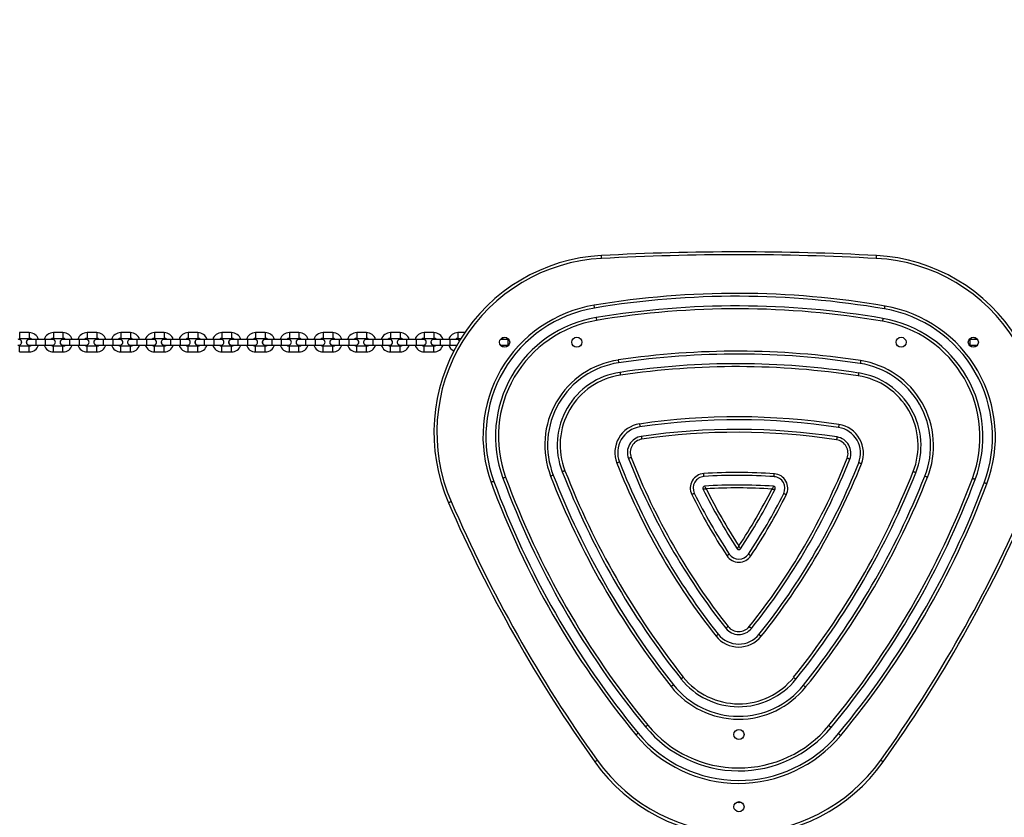
# Model space of a CAD drawing. Units: millimetres. Extents: x 729 to 1584, y 1894 to 2850.
# Drawn here: x 1050 to 1153, y 2402 to 2484 of the extents above; entities that cross this region are included whole.
import ezdxf

# ---------------------------------------------------------------- set-up
doc = ezdxf.new("R2010")
doc.units = ezdxf.units.MM
doc.header["$LTSCALE"] = 100
doc.header["$PDSIZE"] = -1
doc.layers.add('strefa', color=6, linetype='Continuous')
doc.dimstyles.new('ISO-25', dxfattribs={"dimtxt": 2.5, "dimasz": 2.5, "dimexe": 1.25, "dimexo": 0.625, "dimtad": 1, "dimtxsty": 'Standard', "dimcen": 2.5, "dimadec": 0, "dimazin": 0, "dimtfac": 1, "dimtmove": 0, "dimatfit": 3, "dimfxl": 1, "dimarcsym": 0})

# ---------------------------------------------------------------- blocks, each defined once
blk = doc.blocks.new('*D4')
at = {"layer": 'Defpoints', "color": 0}
for p in [(728.84, 2667.09), (1521.36, 2259.4), (728.84, 2255.72)]:
    blk.add_point(p, dxfattribs=at)
at = {"layer": 'strefa', "color": 0, "lineweight": -2}
for p, q in [((728.84, 2265.72), (728.84, 2677.09)), ((1521.36, 2269.4), (1521.36, 2677.09)), ((1501.36, 2667.09), (748.84, 2667.09))]:
    blk.add_line(p, q, dxfattribs=at)
at = {"layer": 'strefa', "color": 0}
for points in [[(748.84, 2670.42), (748.84, 2663.76), (728.84, 2667.09)], [(1501.36, 2663.76), (1501.36, 2670.42), (1521.36, 2667.09)]]:
    blk.add_solid(points, dxfattribs=at)
at = {"layer": 'strefa', "color": 0, "insert": (1125.1, 2687.33), "char_height": 10, "attachment_point": 5}
blk.add_mtext('793', dxfattribs=at)
blk = doc.blocks.new('*D15')
at = {"layer": 'Defpoints', "color": 0}
for p in [(878.44, 2518.01), (878.44, 2259.43), (1371.76, 2259.43)]:
    blk.add_point(p, dxfattribs=at)
at = {"layer": 'strefa', "color": 0, "lineweight": -2}
for p, q in [((878.44, 2269.43), (878.44, 2528.01)), ((1371.76, 2269.43), (1371.76, 2528.01)), ((1351.76, 2518.01), (898.44, 2518.01))]:
    blk.add_line(p, q, dxfattribs=at)
at = {"layer": 'strefa', "color": 0}
for points in [[(898.44, 2521.35), (898.44, 2514.68), (878.44, 2518.01)], [(1351.76, 2514.68), (1351.76, 2521.35), (1371.76, 2518.01)]]:
    blk.add_solid(points, dxfattribs=at)
at = {"layer": 'strefa', "color": 0, "insert": (1125.1, 2538.25), "char_height": 10, "attachment_point": 5}
blk.add_mtext('493', dxfattribs=at)
blk = doc.blocks.new('*D17')
at = {"layer": 'Defpoints', "color": 0}
for p in [(1125.09, 2624.74), (1125.09, 1894.12), (1574.09, 1894.12)]:
    blk.add_point(p, dxfattribs=at)
at = {"layer": 'strefa', "color": 0, "lineweight": -2}
for p, q in [((1135.09, 2624.74), (1584.09, 2624.74)), ((1574.09, 2604.74), (1574.09, 1914.12)), ((1135.09, 1894.12), (1584.09, 1894.12))]:
    blk.add_line(p, q, dxfattribs=at)
at = {"layer": 'strefa', "color": 0}
for points in [[(1577.43, 2604.74), (1570.76, 2604.74), (1574.09, 2624.74)], [(1570.76, 1914.12), (1577.43, 1914.12), (1574.09, 1894.12)]]:
    blk.add_solid(points, dxfattribs=at)
at = {"layer": 'strefa', "color": 0, "insert": (1553.85, 2259.43), "char_height": 10, "attachment_point": 5, "rotation": 90}
blk.add_mtext('731', dxfattribs=at)

msp = doc.modelspace()

# ---------------------------------------------------------------- linework, layer by layer
at = {"color": 7, "linetype": 'Continuous', "lineweight": 25}
for p, q in [((1051.42, 2451.97), (1050.42, 2451.97)), ((1050.42, 2451.37), (1051.42, 2451.37)), ((1054.92, 2451.97), (1053.92, 2451.97)), ((1053.92, 2451.37), (1054.92, 2451.37)), ((1058.42, 2451.97), (1057.42, 2451.97)), ((1057.42, 2451.37), (1058.42, 2451.37)), ((1061.92, 2451.97), (1060.92, 2451.97)), ((1060.92, 2451.37), (1061.92, 2451.37)), ((1065.42, 2451.97), (1064.42, 2451.97)), ((1064.42, 2451.37), (1065.42, 2451.37)), ((1068.92, 2451.97), (1067.92, 2451.97)), ((1067.92, 2451.37), (1068.92, 2451.37)), ((1072.42, 2451.97), (1071.42, 2451.97)), ((1071.42, 2451.37), (1072.42, 2451.37)), ((1075.92, 2451.97), (1074.92, 2451.97)), ((1074.92, 2451.37), (1075.92, 2451.37)), ((1079.42, 2451.97), (1078.42, 2451.97)), ((1078.42, 2451.37), (1079.42, 2451.37)), ((1082.92, 2451.97), (1081.92, 2451.97)), ((1081.92, 2451.37), (1082.92, 2451.37)), ((1086.42, 2451.97), (1085.42, 2451.97)), ((1085.42, 2451.37), (1086.42, 2451.37)), ((1089.92, 2451.97), (1088.92, 2451.97)), ((1088.92, 2451.37), (1089.92, 2451.37)), ((1093.42, 2451.97), (1092.42, 2451.97)), ((1092.42, 2451.37), (1093.42, 2451.37)), ((1096.63, 2451.97), (1095.92, 2451.97)), ((1095.92, 2451.37), (1096.24, 2451.37)), ((1051.42, 2450.57), (1050.42, 2450.57)), ((1052.12, 2451.27), (1051.42, 2451.27)), ((1051.42, 2450.67), (1052.12, 2450.67)), ((1051.42, 2450.66), (1051.5, 2450.67)), ((1053.12, 2451.27), (1052.12, 2451.27)), ((1052.12, 2450.67), (1053.12, 2450.67)), ((1053.82, 2451.27), (1053.12, 2451.27)), ((1053.12, 2450.67), (1053.82, 2450.67)), ((1054.92, 2450.57), (1053.92, 2450.57)), ((1055.62, 2451.27), (1054.92, 2451.27)), ((1054.92, 2450.67), (1055.62, 2450.67)), ((1054.92, 2450.66), (1055, 2450.67)), ((1056.62, 2451.27), (1055.62, 2451.27)), ((1055.62, 2450.67), (1056.62, 2450.67)), ((1057.32, 2451.27), (1056.62, 2451.27)), ((1056.62, 2450.67), (1057.32, 2450.67)), ((1058.42, 2450.57), (1057.42, 2450.57)), ((1059.12, 2451.27), (1058.42, 2451.27)), ((1058.42, 2450.67), (1059.12, 2450.67)), ((1058.42, 2450.66), (1058.5, 2450.67)), ((1060.12, 2451.27), (1059.12, 2451.27)), ((1059.12, 2450.67), (1060.12, 2450.67)), ((1060.82, 2451.27), (1060.12, 2451.27)), ((1060.12, 2450.67), (1060.82, 2450.67)), ((1061.92, 2450.57), (1060.92, 2450.57)), ((1062.62, 2451.27), (1061.92, 2451.27)), ((1061.92, 2450.67), (1062.62, 2450.67)), ((1061.92, 2450.66), (1062, 2450.67)), ((1063.62, 2451.27), (1062.62, 2451.27)), ((1062.62, 2450.67), (1063.62, 2450.67)), ((1064.32, 2451.27), (1063.62, 2451.27)), ((1063.62, 2450.67), (1064.32, 2450.67)), ((1065.42, 2450.57), (1064.42, 2450.57)), ((1066.12, 2451.27), (1065.42, 2451.27)), ((1065.42, 2450.67), (1066.12, 2450.67)), ((1065.42, 2450.66), (1065.5, 2450.67)), ((1067.12, 2451.27), (1066.12, 2451.27)), ((1066.12, 2450.67), (1067.12, 2450.67)), ((1067.82, 2451.27), (1067.12, 2451.27)), ((1067.12, 2450.67), (1067.82, 2450.67)), ((1068.92, 2450.57), (1067.92, 2450.57)), ((1069.62, 2451.27), (1068.92, 2451.27)), ((1068.92, 2450.67), (1069.62, 2450.67)), ((1068.92, 2450.66), (1069, 2450.67)), ((1070.62, 2451.27), (1069.62, 2451.27)), ((1069.62, 2450.67), (1070.62, 2450.67)), ((1071.32, 2451.27), (1070.62, 2451.27)), ((1070.62, 2450.67), (1071.32, 2450.67)), ((1072.42, 2450.57), (1071.42, 2450.57)), ((1073.12, 2451.27), (1072.42, 2451.27)), ((1072.42, 2450.67), (1073.12, 2450.67)), ((1072.42, 2450.66), (1072.5, 2450.67)), ((1074.12, 2451.27), (1073.12, 2451.27)), ((1073.12, 2450.67), (1074.12, 2450.67)), ((1074.82, 2451.27), (1074.12, 2451.27)), ((1074.12, 2450.67), (1074.82, 2450.67)), ((1075.92, 2450.57), (1074.92, 2450.57)), ((1076.62, 2451.27), (1075.92, 2451.27)), ((1075.92, 2450.67), (1076.62, 2450.67)), ((1075.92, 2450.66), (1076, 2450.67)), ((1077.62, 2451.27), (1076.62, 2451.27)), ((1076.62, 2450.67), (1077.62, 2450.67)), ((1078.32, 2451.27), (1077.62, 2451.27)), ((1077.62, 2450.67), (1078.32, 2450.67)), ((1079.42, 2450.57), (1078.42, 2450.57)), ((1080.12, 2451.27), (1079.42, 2451.27)), ((1079.42, 2450.67), (1080.12, 2450.67)), ((1079.42, 2450.66), (1079.5, 2450.67)), ((1081.12, 2451.27), (1080.12, 2451.27)), ((1080.12, 2450.67), (1081.12, 2450.67)), ((1081.82, 2451.27), (1081.12, 2451.27)), ((1081.12, 2450.67), (1081.82, 2450.67)), ((1082.92, 2450.57), (1081.92, 2450.57)), ((1083.62, 2451.27), (1082.92, 2451.27)), ((1082.92, 2450.67), (1083.62, 2450.67)), ((1082.92, 2450.66), (1083, 2450.67)), ((1084.62, 2451.27), (1083.62, 2451.27)), ((1083.62, 2450.67), (1084.62, 2450.67)), ((1085.32, 2451.27), (1084.62, 2451.27)), ((1084.62, 2450.67), (1085.32, 2450.67)), ((1086.42, 2450.57), (1085.42, 2450.57)), ((1087.12, 2451.27), (1086.42, 2451.27)), ((1086.42, 2450.67), (1087.12, 2450.67)), ((1086.42, 2450.66), (1086.5, 2450.67)), ((1088.12, 2451.27), (1087.12, 2451.27)), ((1087.12, 2450.67), (1088.12, 2450.67)), ((1088.82, 2451.27), (1088.12, 2451.27)), ((1088.12, 2450.67), (1088.82, 2450.67)), ((1089.92, 2450.57), (1088.92, 2450.57)), ((1090.62, 2451.27), (1089.92, 2451.27)), ((1089.92, 2450.67), (1090.62, 2450.67)), ((1089.92, 2450.66), (1090, 2450.67)), ((1091.62, 2451.27), (1090.62, 2451.27)), ((1090.62, 2450.67), (1091.62, 2450.67)), ((1092.32, 2451.27), (1091.62, 2451.27)), ((1091.62, 2450.67), (1092.32, 2450.67)), ((1093.42, 2450.57), (1092.42, 2450.57)), ((1094.12, 2451.27), (1093.42, 2451.27)), ((1093.42, 2450.67), (1094.12, 2450.67)), ((1093.42, 2450.66), (1093.5, 2450.67)), ((1095.12, 2451.27), (1094.12, 2451.27)), ((1094.12, 2450.67), (1095.12, 2450.67)), ((1095.82, 2451.27), (1095.12, 2451.27)), ((1095.12, 2450.67), (1095.82, 2450.67)), ((1095.75, 2450.67), (1095.81, 2450.66)), ((1100.34, 2450.67), (1100.42, 2450.66)), ((1101.12, 2451.27), (1100.42, 2451.27)), ((1100.42, 2450.67), (1101.12, 2450.67)), ((1100.42, 2450.66), (1100.5, 2450.67)), ((1101.2, 2451.27), (1101.12, 2451.27)), ((1101.12, 2450.67), (1101.2, 2450.67)), ((1149.08, 2451.27), (1148.99, 2451.27)), ((1148.99, 2450.67), (1149.08, 2450.67)), ((1149.78, 2451.27), (1149.08, 2451.27)), ((1149.08, 2450.67), (1149.78, 2450.67)), ((1149.78, 2451.28), (1149.7, 2451.27)), ((1149.86, 2451.27), (1149.78, 2451.28)), ((1050.42, 2449.97), (1051.42, 2449.97)), ((1053.92, 2449.97), (1054.92, 2449.97)), ((1057.42, 2449.97), (1058.42, 2449.97)), ((1060.92, 2449.97), (1061.92, 2449.97)), ((1064.42, 2449.97), (1065.42, 2449.97)), ((1067.92, 2449.97), (1068.92, 2449.97)), ((1071.42, 2449.97), (1072.42, 2449.97)), ((1074.92, 2449.97), (1075.92, 2449.97)), ((1078.42, 2449.97), (1079.42, 2449.97)), ((1081.92, 2449.97), (1082.92, 2449.97)), ((1085.42, 2449.97), (1086.42, 2449.97)), ((1088.92, 2449.97), (1089.92, 2449.97)), ((1092.42, 2449.97), (1093.42, 2449.97)), ((1125.07, 2403.3), (1125.07, 2403.22)), ((1125.12, 2403.3), (1125.12, 2403.22)), ((1125.07, 2403.22), (1125.12, 2403.22))]:
    msp.add_line(p, q, dxfattribs=at)
at = {"color": 8, "linetype": 'Continuous', "lineweight": 25}
for p, q in [((1050.42, 2451.97), (1050.42, 2451.67)), ((1050.42, 2451.67), (1050.42, 2451.37)), ((1051.42, 2451.97), (1051.42, 2451.67)), ((1051.42, 2451.67), (1051.42, 2451.37)), ((1053.92, 2451.97), (1053.92, 2451.67)), ((1053.92, 2451.67), (1053.92, 2451.37)), ((1054.92, 2451.97), (1054.92, 2451.67)), ((1054.92, 2451.67), (1054.92, 2451.37)), ((1057.42, 2451.97), (1057.42, 2451.67)), ((1057.42, 2451.67), (1057.42, 2451.37)), ((1058.42, 2451.97), (1058.42, 2451.67)), ((1058.42, 2451.67), (1058.42, 2451.37)), ((1060.92, 2451.97), (1060.92, 2451.67)), ((1060.92, 2451.67), (1060.92, 2451.37)), ((1061.92, 2451.97), (1061.92, 2451.67)), ((1061.92, 2451.67), (1061.92, 2451.37)), ((1064.42, 2451.97), (1064.42, 2451.67)), ((1064.42, 2451.67), (1064.42, 2451.37)), ((1065.42, 2451.97), (1065.42, 2451.67)), ((1065.42, 2451.67), (1065.42, 2451.37)), ((1067.92, 2451.97), (1067.92, 2451.67)), ((1067.92, 2451.67), (1067.92, 2451.37)), ((1068.92, 2451.97), (1068.92, 2451.67)), ((1068.92, 2451.67), (1068.92, 2451.37)), ((1071.42, 2451.97), (1071.42, 2451.67)), ((1071.42, 2451.67), (1071.42, 2451.37)), ((1072.42, 2451.97), (1072.42, 2451.67)), ((1072.42, 2451.67), (1072.42, 2451.37)), ((1074.92, 2451.97), (1074.92, 2451.67)), ((1074.92, 2451.67), (1074.92, 2451.37)), ((1075.92, 2451.97), (1075.92, 2451.67)), ((1075.92, 2451.67), (1075.92, 2451.37)), ((1078.42, 2451.97), (1078.42, 2451.67)), ((1078.42, 2451.67), (1078.42, 2451.37)), ((1079.42, 2451.97), (1079.42, 2451.67)), ((1079.42, 2451.67), (1079.42, 2451.37)), ((1081.92, 2451.97), (1081.92, 2451.67)), ((1081.92, 2451.67), (1081.92, 2451.37)), ((1082.92, 2451.97), (1082.92, 2451.67)), ((1082.92, 2451.67), (1082.92, 2451.37)), ((1085.42, 2451.97), (1085.42, 2451.67)), ((1085.42, 2451.67), (1085.42, 2451.37)), ((1086.42, 2451.97), (1086.42, 2451.67)), ((1086.42, 2451.67), (1086.42, 2451.37)), ((1088.92, 2451.97), (1088.92, 2451.67)), ((1088.92, 2451.67), (1088.92, 2451.37)), ((1089.92, 2451.97), (1089.92, 2451.67)), ((1089.92, 2451.67), (1089.92, 2451.37)), ((1092.42, 2451.97), (1092.42, 2451.67)), ((1092.42, 2451.67), (1092.42, 2451.37)), ((1093.42, 2451.97), (1093.42, 2451.67)), ((1093.42, 2451.67), (1093.42, 2451.37)), ((1095.92, 2451.97), (1095.92, 2451.67)), ((1095.92, 2451.67), (1095.92, 2451.37)), ((1050.42, 2450.27), (1050.42, 2450.57)), ((1050.42, 2449.97), (1050.42, 2450.27)), ((1051.42, 2450.27), (1051.42, 2450.57)), ((1051.42, 2449.97), (1051.42, 2450.27)), ((1052.12, 2450.67), (1052.12, 2451.27)), ((1053.12, 2450.67), (1053.12, 2451.27)), ((1053.92, 2450.27), (1053.92, 2450.57)), ((1053.92, 2449.97), (1053.92, 2450.27)), ((1054.92, 2450.27), (1054.92, 2450.57)), ((1054.92, 2449.97), (1054.92, 2450.27)), ((1055.62, 2450.67), (1055.62, 2451.27)), ((1056.62, 2450.67), (1056.62, 2451.27)), ((1057.42, 2450.27), (1057.42, 2450.57)), ((1057.42, 2449.97), (1057.42, 2450.27)), ((1058.42, 2450.27), (1058.42, 2450.57)), ((1058.42, 2449.97), (1058.42, 2450.27)), ((1059.12, 2450.67), (1059.12, 2451.27)), ((1060.12, 2450.67), (1060.12, 2451.27)), ((1060.92, 2450.27), (1060.92, 2450.57)), ((1060.92, 2449.97), (1060.92, 2450.27)), ((1061.92, 2450.27), (1061.92, 2450.57)), ((1061.92, 2449.97), (1061.92, 2450.27)), ((1062.62, 2450.67), (1062.62, 2451.27)), ((1063.62, 2450.67), (1063.62, 2451.27)), ((1064.42, 2450.27), (1064.42, 2450.57)), ((1064.42, 2449.97), (1064.42, 2450.27)), ((1065.42, 2450.27), (1065.42, 2450.57)), ((1065.42, 2449.97), (1065.42, 2450.27)), ((1066.12, 2450.67), (1066.12, 2451.27)), ((1067.12, 2450.67), (1067.12, 2451.27)), ((1067.92, 2450.27), (1067.92, 2450.57)), ((1067.92, 2449.97), (1067.92, 2450.27)), ((1068.92, 2450.27), (1068.92, 2450.57)), ((1068.92, 2449.97), (1068.92, 2450.27)), ((1069.62, 2450.67), (1069.62, 2451.27)), ((1070.62, 2450.67), (1070.62, 2451.27)), ((1071.42, 2450.27), (1071.42, 2450.57)), ((1071.42, 2449.97), (1071.42, 2450.27)), ((1072.42, 2450.27), (1072.42, 2450.57)), ((1072.42, 2449.97), (1072.42, 2450.27)), ((1073.12, 2450.67), (1073.12, 2451.27)), ((1074.12, 2450.67), (1074.12, 2451.27)), ((1074.92, 2450.27), (1074.92, 2450.57)), ((1074.92, 2449.97), (1074.92, 2450.27)), ((1075.92, 2450.27), (1075.92, 2450.57)), ((1075.92, 2449.97), (1075.92, 2450.27)), ((1076.62, 2450.67), (1076.62, 2451.27)), ((1077.62, 2450.67), (1077.62, 2451.27)), ((1078.42, 2450.27), (1078.42, 2450.57)), ((1078.42, 2449.97), (1078.42, 2450.27)), ((1079.42, 2450.27), (1079.42, 2450.57)), ((1079.42, 2449.97), (1079.42, 2450.27)), ((1080.12, 2450.67), (1080.12, 2451.27)), ((1081.12, 2450.67), (1081.12, 2451.27)), ((1081.92, 2450.27), (1081.92, 2450.57)), ((1081.92, 2449.97), (1081.92, 2450.27)), ((1082.92, 2450.27), (1082.92, 2450.57)), ((1082.92, 2449.97), (1082.92, 2450.27)), ((1083.62, 2450.67), (1083.62, 2451.27)), ((1084.62, 2450.67), (1084.62, 2451.27)), ((1085.42, 2450.27), (1085.42, 2450.57)), ((1085.42, 2449.97), (1085.42, 2450.27)), ((1086.42, 2450.27), (1086.42, 2450.57)), ((1086.42, 2449.97), (1086.42, 2450.27)), ((1087.12, 2450.67), (1087.12, 2451.27)), ((1088.12, 2450.67), (1088.12, 2451.27)), ((1088.92, 2450.27), (1088.92, 2450.57)), ((1088.92, 2449.97), (1088.92, 2450.27)), ((1089.92, 2450.27), (1089.92, 2450.57)), ((1089.92, 2449.97), (1089.92, 2450.27)), ((1090.62, 2450.67), (1090.62, 2451.27)), ((1091.62, 2450.67), (1091.62, 2451.27)), ((1092.42, 2450.27), (1092.42, 2450.57)), ((1092.42, 2449.97), (1092.42, 2450.27)), ((1093.42, 2450.27), (1093.42, 2450.57)), ((1093.42, 2449.97), (1093.42, 2450.27)), ((1094.12, 2450.67), (1094.12, 2451.27)), ((1095.12, 2450.67), (1095.12, 2451.27)), ((1101.12, 2450.67), (1101.12, 2451.27)), ((1149.08, 2451.27), (1149.08, 2450.67))]:
    msp.add_line(p, q, dxfattribs=at)
at = {"color": 7, "linetype": 'Continuous', "lineweight": 25, "flags": 128}
for points in [[(1110.84, 2459.66), (1110.84, 2459.72), (1110.83, 2459.78), (1110.83, 2459.83), (1110.83, 2459.88), (1110.83, 2459.91), (1110.82, 2459.94), (1110.82, 2459.96), (1110.82, 2459.96)], [(1139.36, 2459.66), (1139.36, 2459.72), (1139.37, 2459.78), (1139.37, 2459.83), (1139.37, 2459.88), (1139.37, 2459.91), (1139.38, 2459.94), (1139.38, 2459.96), (1139.38, 2459.96)], [(1110.11, 2454.52), (1110.11, 2454.52), (1110.1, 2454.54), (1110.1, 2454.57), (1110.09, 2454.6), (1110.09, 2454.65), (1110.08, 2454.7), (1110.07, 2454.76), (1110.06, 2454.81)], [(1140.21, 2454.43), (1140.21, 2454.44), (1140.22, 2454.45), (1140.22, 2454.48), (1140.23, 2454.52), (1140.24, 2454.56), (1140.24, 2454.61), (1140.25, 2454.67), (1140.26, 2454.73)], [(1110.27, 2453.53), (1110.27, 2453.53), (1110.28, 2453.51), (1110.28, 2453.48), (1110.29, 2453.44), (1110.29, 2453.4), (1110.3, 2453.35), (1110.31, 2453.29), (1110.32, 2453.24)], [(1140.04, 2453.44), (1140.04, 2453.44), (1140.04, 2453.42), (1140.03, 2453.39), (1140.03, 2453.36), (1140.02, 2453.31), (1140.01, 2453.26), (1140, 2453.21), (1139.99, 2453.15)], [(1100.5, 2451.27), (1100.42, 2451.28), (1100.34, 2451.27)], [(1100.43, 2451.27), (1100.39, 2451.27), (1100.34, 2451.26)], [(1100.35, 2450.69), (1100.39, 2450.67), (1100.43, 2450.68)], [(1149.7, 2450.67), (1149.78, 2450.66), (1149.86, 2450.67)], [(1149.86, 2451.26), (1149.81, 2451.27), (1149.77, 2451.27)], [(1149.77, 2450.68), (1149.81, 2450.67), (1149.86, 2450.69)], [(1112.56, 2449.13), (1112.57, 2449.07), (1112.58, 2449.02), (1112.58, 2448.97), (1112.59, 2448.92), (1112.6, 2448.89), (1112.6, 2448.86), (1112.6, 2448.84), (1112.6, 2448.84)], [(1137.73, 2449.06), (1137.72, 2449), (1137.71, 2448.95), (1137.7, 2448.89), (1137.7, 2448.85), (1137.69, 2448.81), (1137.69, 2448.79), (1137.68, 2448.77), (1137.68, 2448.76)], [(1112.75, 2447.85), (1112.75, 2447.84), (1112.75, 2447.82), (1112.76, 2447.8), (1112.76, 2447.76), (1112.77, 2447.71), (1112.78, 2447.66), (1112.79, 2447.61), (1112.79, 2447.55)], [(1137.53, 2447.77), (1137.53, 2447.77), (1137.53, 2447.75), (1137.52, 2447.72), (1137.52, 2447.69), (1137.51, 2447.64), (1137.5, 2447.59), (1137.49, 2447.54), (1137.49, 2447.48)], [(1114.77, 2442.49), (1114.78, 2442.43), (1114.79, 2442.37), (1114.8, 2442.32), (1114.8, 2442.28), (1114.81, 2442.24), (1114.81, 2442.21), (1114.82, 2442.2), (1114.82, 2442.19)], [(1135.48, 2442.43), (1135.47, 2442.37), (1135.46, 2442.31), (1135.45, 2442.26), (1135.44, 2442.22), (1135.44, 2442.18), (1135.43, 2442.15), (1135.43, 2442.14), (1135.43, 2442.13)], [(1114.96, 2441.2), (1114.96, 2441.2), (1114.97, 2441.18), (1114.97, 2441.15), (1114.98, 2441.11), (1114.98, 2441.07), (1114.99, 2441.02), (1115, 2440.96), (1115.01, 2440.9)], [(1135.28, 2441.14), (1135.28, 2441.14), (1135.28, 2441.12), (1135.27, 2441.09), (1135.27, 2441.06), (1135.26, 2441.01), (1135.25, 2440.96), (1135.24, 2440.9), (1135.23, 2440.85)], [(1112.7, 2438.54), (1112.69, 2438.54), (1112.67, 2438.53), (1112.65, 2438.52), (1112.61, 2438.51), (1112.57, 2438.49), (1112.52, 2438.47), (1112.47, 2438.45), (1112.42, 2438.43)], [(1113.91, 2439.01), (1113.85, 2438.99), (1113.8, 2438.97), (1113.75, 2438.95), (1113.71, 2438.93), (1113.67, 2438.92), (1113.65, 2438.91), (1113.63, 2438.91), (1113.63, 2438.9)], [(1136.6, 2438.84), (1136.6, 2438.84), (1136.58, 2438.84), (1136.55, 2438.85), (1136.52, 2438.87), (1136.48, 2438.89), (1136.43, 2438.9), (1136.38, 2438.93), (1136.32, 2438.95)], [(1137.81, 2438.36), (1137.76, 2438.38), (1137.7, 2438.4), (1137.66, 2438.42), (1137.61, 2438.44), (1137.58, 2438.45), (1137.55, 2438.46), (1137.54, 2438.47), (1137.53, 2438.47)], [(1100.59, 2436.88), (1100.6, 2436.88), (1100.61, 2436.89), (1100.64, 2436.89), (1100.67, 2436.91), (1100.72, 2436.92), (1100.77, 2436.94), (1100.82, 2436.96), (1100.87, 2436.98)], [(1105.83, 2437.17), (1105.82, 2437.17), (1105.8, 2437.17), (1105.78, 2437.16), (1105.74, 2437.14), (1105.7, 2437.13), (1105.65, 2437.11), (1105.6, 2437.09), (1105.55, 2437.07)], [(1107.04, 2437.65), (1106.98, 2437.62), (1106.93, 2437.6), (1106.88, 2437.59), (1106.84, 2437.57), (1106.8, 2437.56), (1106.78, 2437.55), (1106.76, 2437.54), (1106.76, 2437.54)], [(1121.47, 2437.04), (1121.46, 2437.05), (1121.46, 2437.06), (1121.46, 2437.09), (1121.46, 2437.13), (1121.46, 2437.17), (1121.45, 2437.23), (1121.45, 2437.28), (1121.45, 2437.34)], [(1128.75, 2437.02), (1128.75, 2437.03), (1128.75, 2437.04), (1128.76, 2437.07), (1128.76, 2437.11), (1128.76, 2437.15), (1128.77, 2437.2), (1128.77, 2437.26), (1128.77, 2437.32)], [(1143.46, 2437.43), (1143.46, 2437.43), (1143.44, 2437.44), (1143.42, 2437.45), (1143.38, 2437.46), (1143.34, 2437.48), (1143.29, 2437.5), (1143.24, 2437.52), (1143.18, 2437.54)], [(1144.67, 2436.95), (1144.62, 2436.97), (1144.57, 2436.99), (1144.52, 2437.01), (1144.47, 2437.03), (1144.44, 2437.04), (1144.41, 2437.05), (1144.4, 2437.06), (1144.39, 2437.06)], [(1099.65, 2436.53), (1099.65, 2436.53), (1099.63, 2436.52), (1099.61, 2436.51), (1099.57, 2436.5), (1099.53, 2436.49), (1099.48, 2436.47), (1099.43, 2436.45), (1099.37, 2436.43)], [(1149.34, 2436.84), (1149.4, 2436.82), (1149.45, 2436.8), (1149.5, 2436.78), (1149.54, 2436.77), (1149.58, 2436.75), (1149.6, 2436.74), (1149.62, 2436.74), (1149.63, 2436.73)], [(1150.84, 2436.28), (1150.79, 2436.3), (1150.74, 2436.32), (1150.69, 2436.34), (1150.64, 2436.35), (1150.61, 2436.37), (1150.58, 2436.38), (1150.57, 2436.38), (1150.56, 2436.38)], [(1120.19, 2435.18), (1120.24, 2435.21), (1120.29, 2435.23), (1120.34, 2435.25), (1120.38, 2435.27), (1120.42, 2435.29), (1120.44, 2435.3), (1120.46, 2435.31), (1120.46, 2435.31)], [(1129.75, 2435.29), (1129.75, 2435.28), (1129.77, 2435.28), (1129.79, 2435.26), (1129.83, 2435.25), (1129.87, 2435.23), (1129.91, 2435.2), (1129.96, 2435.18), (1130.02, 2435.15)], [(1095.22, 2434.43), (1095.17, 2434.4), (1095.12, 2434.38), (1095.07, 2434.36), (1095.03, 2434.34), (1094.99, 2434.33), (1094.97, 2434.32), (1094.95, 2434.31), (1094.95, 2434.31)], [(1123.84, 2428.83), (1123.88, 2428.86), (1123.93, 2428.89), (1123.98, 2428.92), (1124.01, 2428.94), (1124.04, 2428.96), (1124.07, 2428.98), (1124.08, 2428.99), (1124.09, 2428.99)], [(1126.33, 2428.82), (1126.29, 2428.85), (1126.24, 2428.88), (1126.2, 2428.91), (1126.16, 2428.94), (1126.13, 2428.96), (1126.1, 2428.97), (1126.09, 2428.98), (1126.09, 2428.98)], [(1122.95, 2420.66), (1122.95, 2420.65), (1122.93, 2420.64), (1122.91, 2420.63), (1122.88, 2420.6), (1122.85, 2420.58), (1122.81, 2420.54), (1122.76, 2420.51), (1122.72, 2420.47)], [(1123.97, 2421.47), (1123.92, 2421.43), (1123.88, 2421.39), (1123.84, 2421.36), (1123.8, 2421.33), (1123.77, 2421.31), (1123.75, 2421.29), (1123.74, 2421.28), (1123.73, 2421.28)], [(1126.16, 2421.46), (1126.2, 2421.42), (1126.25, 2421.39), (1126.29, 2421.36), (1126.32, 2421.33), (1126.35, 2421.3), (1126.37, 2421.29), (1126.39, 2421.28), (1126.39, 2421.27)], [(1127.17, 2420.65), (1127.18, 2420.64), (1127.19, 2420.63), (1127.21, 2420.61), (1127.24, 2420.59), (1127.28, 2420.56), (1127.32, 2420.53), (1127.36, 2420.5), (1127.41, 2420.46)], [(1119.32, 2416.23), (1119.27, 2416.19), (1119.23, 2416.16), (1119.19, 2416.12), (1119.15, 2416.09), (1119.13, 2416.07), (1119.1, 2416.05), (1119.09, 2416.04), (1119.09, 2416.04)], [(1130.78, 2416.19), (1130.82, 2416.16), (1130.87, 2416.12), (1130.91, 2416.09), (1130.94, 2416.06), (1130.97, 2416.04), (1130.99, 2416.02), (1131.01, 2416.01), (1131.01, 2416.01)], [(1118.3, 2415.42), (1118.3, 2415.42), (1118.28, 2415.41), (1118.26, 2415.39), (1118.23, 2415.36), (1118.2, 2415.34), (1118.16, 2415.3), (1118.11, 2415.27), (1118.07, 2415.23)], [(1131.79, 2415.38), (1131.8, 2415.38), (1131.81, 2415.37), (1131.83, 2415.35), (1131.86, 2415.32), (1131.89, 2415.3), (1131.94, 2415.26), (1131.98, 2415.23), (1132.02, 2415.19)], [(1114.4, 2410.23), (1114.44, 2410.26), (1114.49, 2410.3), (1114.53, 2410.33), (1114.56, 2410.36), (1114.59, 2410.38), (1114.61, 2410.4), (1114.63, 2410.41), (1114.63, 2410.42)], [(1115.63, 2411.24), (1115.59, 2411.2), (1115.55, 2411.17), (1115.51, 2411.14), (1115.47, 2411.11), (1115.44, 2411.08), (1115.42, 2411.07), (1115.41, 2411.05), (1115.4, 2411.05)], [(1134.43, 2411.19), (1134.48, 2411.15), (1134.52, 2411.11), (1134.56, 2411.08), (1134.6, 2411.05), (1134.63, 2411.03), (1134.65, 2411.01), (1134.66, 2411), (1134.66, 2411)], [(1135.66, 2410.16), (1135.62, 2410.2), (1135.58, 2410.24), (1135.54, 2410.27), (1135.5, 2410.3), (1135.47, 2410.32), (1135.45, 2410.34), (1135.44, 2410.35), (1135.43, 2410.36)], [(1110.14, 2407.42), (1110.14, 2407.42), (1110.16, 2407.43), (1110.18, 2407.45), (1110.21, 2407.47), (1110.25, 2407.5), (1110.29, 2407.53), (1110.34, 2407.56), (1110.38, 2407.59)], [(1140.06, 2407.42), (1140.06, 2407.42), (1140.04, 2407.43), (1140.02, 2407.45), (1139.99, 2407.47), (1139.95, 2407.5), (1139.91, 2407.53), (1139.86, 2407.56), (1139.82, 2407.59)], [(1124.87, 2403.24), (1124.89, 2403.24), (1125.07, 2403.22)], [(1125.12, 2403.22), (1125.31, 2403.24), (1125.33, 2403.24)]]:
    msp.add_lwpolyline(points, dxfattribs=at)
at = {"color": 7, "linetype": 'Continuous', "lineweight": 25}
for centre in [(1100.77, 2450.97), (1108.27, 2450.97), (1141.93, 2450.97), (1149.43, 2450.97), (1125.1, 2410.27), (1125.1, 2402.77)]:
    msp.add_circle(centre, 0.525, dxfattribs=at)
for centre, radius, start, end in [((1111.81, 2441.62), 18.38, 93.0719, 203.4335), ((1111.81, 2441.62), 18.08, 93.0719, 203.4335), ((1125.1, 2193.93), 266.42, 86.9281, 93.0719), ((1125.1, 2193.93), 266.12, 86.9281, 93.0719), ((1138.39, 2441.62), 18.08, 336.5665, 86.9281), ((1138.39, 2441.62), 18.38, 336.5665, 86.9281), ((1124.9, 2365.49), 90.55, 80.2322, 99.4344), ((1124.9, 2365.49), 90.25, 80.2322, 99.4344), ((1112.32, 2441.2), 13.8, 99.4344, 200.2322), ((1112.32, 2441.2), 13.5, 99.4344, 200.2322), ((1124.9, 2365.49), 89.25, 80.2322, 99.4344), ((1124.9, 2365.49), 88.95, 80.2322, 99.4344), ((1137.92, 2441.13), 13.5, 339.4344, 80.2322), ((1137.92, 2441.13), 13.8, 339.4344, 80.2322), ((1112.32, 2441.2), 12.5, 99.4344, 200.2322), ((1137.92, 2441.13), 12.5, 339.4344, 80.2322), ((1112.32, 2441.2), 12.2, 99.4344, 200.2322), ((1137.92, 2441.13), 12.2, 339.4344, 80.2322), ((1051.42, 2450.97), 1, 17.4576, 90), ((1051.42, 2450.97), 0.4, 48.5904, 90), ((1053.92, 2450.97), 1, 90, 162.5424), ((1053.92, 2450.97), 0.4, 90, 131.4096), ((1054.92, 2450.97), 1, 17.4576, 90), ((1054.92, 2450.97), 0.4, 48.5904, 90), ((1057.42, 2450.97), 1, 90, 162.5424), ((1057.42, 2450.97), 0.4, 90, 131.4096), ((1058.42, 2450.97), 1, 17.4576, 90), ((1058.42, 2450.97), 0.4, 48.5904, 90), ((1060.92, 2450.97), 1, 90, 162.5424), ((1060.92, 2450.97), 0.4, 90, 131.4096), ((1061.92, 2450.97), 1, 17.4576, 90), ((1061.92, 2450.97), 0.4, 48.5904, 90), ((1064.42, 2450.97), 1, 90, 162.5424), ((1064.42, 2450.97), 0.4, 90, 131.4096), ((1065.42, 2450.97), 1, 17.4576, 90), ((1065.42, 2450.97), 0.4, 48.5904, 90), ((1067.92, 2450.97), 1, 90, 162.5424), ((1067.92, 2450.97), 0.4, 90, 131.4096), ((1068.92, 2450.97), 1, 17.4576, 90), ((1068.92, 2450.97), 0.4, 48.5904, 90), ((1071.42, 2450.97), 1, 90, 162.5424), ((1071.42, 2450.97), 0.4, 90, 131.4096), ((1072.42, 2450.97), 1, 17.4576, 90), ((1072.42, 2450.97), 0.4, 48.5904, 90), ((1074.92, 2450.97), 1, 90, 162.5424), ((1074.92, 2450.97), 0.4, 90, 131.4096), ((1075.92, 2450.97), 1, 17.4576, 90), ((1075.92, 2450.97), 0.4, 48.5904, 90), ((1078.42, 2450.97), 1, 90, 162.5424), ((1078.42, 2450.97), 0.4, 90, 131.4096), ((1079.42, 2450.97), 1, 17.4576, 90), ((1079.42, 2450.97), 0.4, 48.5904, 90), ((1081.92, 2450.97), 1, 90, 162.5424), ((1081.92, 2450.97), 0.4, 90, 131.4096), ((1082.92, 2450.97), 1, 17.4576, 90), ((1082.92, 2450.97), 0.4, 48.5904, 90), ((1085.42, 2450.97), 1, 90, 162.5424), ((1085.42, 2450.97), 0.4, 90, 131.4096), ((1086.42, 2450.97), 1, 17.4576, 90), ((1086.42, 2450.97), 0.4, 48.5904, 90), ((1088.92, 2450.97), 1, 90, 162.5424), ((1088.92, 2450.97), 0.4, 90, 131.4096), ((1089.92, 2450.97), 1, 17.4576, 90), ((1089.92, 2450.97), 0.4, 48.5904, 90), ((1092.42, 2450.97), 1, 90, 162.5424), ((1092.42, 2450.97), 0.4, 90, 131.4096), ((1093.42, 2450.97), 1, 17.4576, 90), ((1093.42, 2450.97), 0.4, 48.5904, 90), ((1095.92, 2450.97), 1, 90, 162.5424), ((1095.92, 2450.97), 0.4, 90, 131.4096), ((1100.42, 2450.97), 0.4, 48.5904, 88.5927), ((1149.78, 2450.97), 0.4, 91.4071, 131.4096), ((1050.32, 2450.97), 0.31, 255.4074, 104.5926), ((1050.33, 2450.97), 0.296, 268.5283, 91.5501), ((1051.42, 2450.97), 0.31, 75.4074, 270), ((1051.42, 2450.97), 0.296, 88.7163, 225.8363), ((1051.4, 2450.93), 0.258, 222.2411, 275.0043), ((1051.42, 2450.97), 0.4, 270, 311.4096), ((1051.42, 2450.97), 1, 270, 342.5424), ((1053.92, 2450.97), 1, 197.4576, 270), ((1053.92, 2450.97), 0.4, 228.5904, 270), ((1053.82, 2450.97), 0.31, 255.4074, 104.5926), ((1053.83, 2450.97), 0.296, 268.5283, 91.5512), ((1054.92, 2450.97), 0.31, 75.4074, 270), ((1054.92, 2450.97), 0.296, 88.715, 225.8376), ((1054.9, 2450.93), 0.258, 222.2411, 275.0043), ((1054.92, 2450.97), 0.4, 270, 311.4096), ((1054.92, 2450.97), 1, 270, 342.5424), ((1057.42, 2450.97), 1, 197.4576, 270), ((1057.42, 2450.97), 0.4, 228.5904, 270), ((1057.32, 2450.97), 0.31, 255.4074, 104.5926), ((1057.33, 2450.97), 0.296, 268.5283, 91.5501), ((1058.42, 2450.97), 0.31, 75.4074, 270), ((1058.42, 2450.97), 0.296, 88.7163, 225.8363), ((1058.4, 2450.93), 0.258, 222.2412, 275.0043), ((1058.42, 2450.97), 0.4, 270, 311.4096), ((1058.42, 2450.97), 1, 270, 342.5424), ((1060.92, 2450.97), 1, 197.4576, 270), ((1060.92, 2450.97), 0.4, 228.5904, 270), ((1060.82, 2450.97), 0.31, 255.4074, 104.5926), ((1060.83, 2450.97), 0.296, 268.5283, 91.5512), ((1061.92, 2450.97), 0.31, 75.4074, 270), ((1061.92, 2450.97), 0.296, 88.715, 225.8376), ((1061.9, 2450.93), 0.258, 222.2411, 275.0043), ((1061.92, 2450.97), 0.4, 270, 311.4096), ((1061.92, 2450.97), 1, 270, 342.5424), ((1064.42, 2450.97), 1, 197.4576, 270), ((1064.42, 2450.97), 0.4, 228.5904, 270), ((1064.32, 2450.97), 0.31, 255.4074, 104.5926), ((1064.33, 2450.97), 0.296, 268.5279, 91.5504), ((1065.42, 2450.97), 0.31, 75.4074, 270), ((1065.42, 2450.97), 0.296, 88.7163, 225.8363), ((1065.4, 2450.93), 0.258, 222.2412, 275.0043), ((1065.42, 2450.97), 0.4, 270, 311.4096), ((1065.42, 2450.97), 1, 270, 342.5424), ((1067.92, 2450.97), 1, 197.4576, 270), ((1067.92, 2450.97), 0.4, 228.5904, 270), ((1067.82, 2450.97), 0.31, 255.4074, 104.5926), ((1067.83, 2450.97), 0.296, 268.5283, 91.5501), ((1068.92, 2450.97), 0.31, 75.4074, 270), ((1068.92, 2450.97), 0.296, 88.7158, 225.8368), ((1068.9, 2450.93), 0.258, 222.2411, 275.0043), ((1068.92, 2450.97), 0.4, 270, 311.4096), ((1068.92, 2450.97), 1, 270, 342.5424), ((1071.42, 2450.97), 1, 197.4576, 270), ((1071.42, 2450.97), 0.4, 228.5904, 270), ((1071.32, 2450.97), 0.31, 255.4074, 104.5926), ((1071.33, 2450.97), 0.296, 268.5287, 91.5508), ((1072.42, 2450.97), 0.31, 75.4074, 270), ((1072.42, 2450.97), 0.296, 88.7163, 225.8363), ((1072.4, 2450.93), 0.258, 222.2412, 275.0043), ((1072.42, 2450.97), 0.4, 270, 311.4096), ((1072.42, 2450.97), 1, 270, 342.5424), ((1074.92, 2450.97), 1, 197.4576, 270), ((1074.92, 2450.97), 0.4, 228.5904, 270), ((1074.82, 2450.97), 0.31, 255.4074, 104.5926), ((1074.83, 2450.97), 0.296, 268.5283, 91.5501), ((1075.92, 2450.97), 0.31, 75.4074, 270), ((1075.92, 2450.97), 0.296, 88.7156, 225.837), ((1075.9, 2450.93), 0.258, 222.2412, 275.0043), ((1075.92, 2450.97), 0.4, 270, 311.4096), ((1075.92, 2450.97), 1, 270, 342.5424), ((1078.42, 2450.97), 1, 197.4576, 270), ((1078.42, 2450.97), 0.4, 228.5904, 270), ((1078.32, 2450.97), 0.31, 255.4074, 104.5926), ((1078.33, 2450.97), 0.296, 268.5281, 91.5508), ((1079.42, 2450.97), 0.31, 75.4074, 270), ((1079.42, 2450.97), 0.296, 88.716, 225.8366), ((1079.4, 2450.93), 0.258, 222.2412, 275.0043), ((1079.42, 2450.97), 0.4, 270, 311.4096), ((1079.42, 2450.97), 1, 270, 342.5424), ((1081.92, 2450.97), 1, 197.4576, 270), ((1081.92, 2450.97), 0.4, 228.5904, 270), ((1081.82, 2450.97), 0.31, 255.4074, 104.5926), ((1081.83, 2450.97), 0.296, 268.5287, 91.5503), ((1082.92, 2450.97), 0.31, 75.4074, 270), ((1082.92, 2450.97), 0.296, 88.716, 225.8366), ((1082.9, 2450.93), 0.258, 222.2412, 275.0043), ((1082.92, 2450.97), 0.4, 270, 311.4096), ((1082.92, 2450.97), 1, 270, 342.5424), ((1085.42, 2450.97), 1, 197.4576, 270), ((1085.42, 2450.97), 0.4, 228.5904, 270), ((1085.32, 2450.97), 0.31, 255.4074, 104.5926), ((1085.33, 2450.97), 0.296, 268.5285, 91.5504), ((1086.42, 2450.97), 0.31, 75.4074, 270), ((1086.42, 2450.97), 0.296, 88.7163, 225.8363), ((1086.4, 2450.93), 0.258, 222.2412, 275.0043), ((1086.42, 2450.97), 0.4, 270, 311.4096), ((1086.42, 2450.97), 1, 270, 342.5424), ((1088.92, 2450.97), 1, 197.4576, 270), ((1088.92, 2450.97), 0.4, 228.5904, 270), ((1088.82, 2450.97), 0.31, 255.4074, 104.5926), ((1088.83, 2450.97), 0.296, 268.5285, 91.5504), ((1089.92, 2450.97), 0.31, 75.4074, 270), ((1089.92, 2450.97), 0.296, 88.7157, 225.8363), ((1089.9, 2450.93), 0.258, 222.2412, 275.0043), ((1089.92, 2450.97), 0.4, 270, 311.4096), ((1089.92, 2450.97), 1, 270, 342.5424), ((1092.42, 2450.97), 1, 197.4576, 270), ((1092.42, 2450.97), 0.4, 228.5904, 270), ((1092.32, 2450.97), 0.31, 255.4074, 104.5926), ((1092.33, 2450.97), 0.296, 268.5285, 91.5504), ((1093.42, 2450.97), 0.31, 75.4074, 270), ((1093.42, 2450.97), 0.296, 88.7157, 225.8363), ((1093.4, 2450.93), 0.258, 222.2412, 275.0043), ((1093.42, 2450.97), 0.4, 270, 311.4096), ((1093.42, 2450.97), 1, 270, 342.5424), ((1095.92, 2450.97), 1, 197.4576, 244.4799), ((1095.92, 2450.97), 0.4, 228.5904, 248.7137), ((1095.82, 2450.97), 0.31, 31.1231, 104.5926), ((1095.84, 2451), 0.266, 24.3043, 94.2363), ((1100.42, 2450.97), 0.4, 271.4073, 311.4096), ((1149.78, 2450.97), 0.4, 228.5904, 268.5929), ((1124.9, 2365.49), 84.55, 81.274, 98.3926), ((1124.9, 2365.49), 84.25, 81.274, 98.3926), ((1113.86, 2440.3), 8.92, 98.3926, 201.274), ((1113.86, 2440.3), 8.63, 98.3926, 201.274), ((1124.9, 2365.49), 83.25, 81.274, 98.3926), ((1124.9, 2365.49), 82.95, 81.274, 98.3926), ((1136.37, 2440.24), 8.63, 338.3926, 81.274), ((1136.37, 2440.24), 8.93, 338.3926, 81.274), ((1113.86, 2440.3), 7.63, 98.3926, 201.274), ((1113.86, 2440.3), 7.33, 98.3926, 201.274), ((1136.37, 2440.24), 7.33, 338.3926, 81.274), ((1136.37, 2440.24), 7.63, 338.3926, 81.274), ((1124.92, 2373.68), 69.55, 81.274, 98.3926), ((1115.21, 2439.52), 3, 98.3926, 201.274), ((1115.21, 2439.52), 2.7, 98.3926, 201.274), ((1124.92, 2373.68), 69.25, 81.274, 98.3926), ((1135.02, 2439.46), 2.7, 338.3926, 81.274), ((1135.02, 2439.46), 3, 338.3926, 81.274), ((1115.21, 2439.52), 1.7, 98.3926, 201.274), ((1124.92, 2373.68), 68.25, 81.274, 98.3926), ((1124.92, 2373.68), 67.95, 81.274, 98.3926), ((1135.02, 2439.46), 1.7, 338.3926, 81.274), ((1115.21, 2439.52), 1.4, 98.3926, 201.274), ((1135.02, 2439.46), 1.4, 338.3926, 81.274), ((1177.23, 2463.67), 69.55, 201.274, 218.3926), ((1177.23, 2463.67), 69.25, 201.274, 218.3926), ((1177.23, 2463.67), 68.25, 201.274, 218.3926), ((1177.23, 2463.67), 67.95, 201.274, 218.3926), ((1073.15, 2463.97), 67.95, 321.274, 338.3926), ((1073.15, 2463.97), 68.25, 321.274, 338.3926), ((1073.15, 2463.97), 69.25, 321.274, 338.3926), ((1073.15, 2463.97), 69.55, 321.274, 338.3926), ((1184.33, 2467.74), 88.95, 200.2322, 219.4344), ((1184.33, 2467.74), 84.55, 201.274, 218.3926), ((1184.33, 2467.74), 84.25, 201.274, 218.3926), ((1184.33, 2467.74), 83.25, 201.274, 218.3926), ((1184.33, 2467.74), 82.95, 201.274, 218.3926), ((1121.54, 2435.84), 1.5, 93.4354, 206.2312), ((1121.54, 2435.84), 1.2, 93.4354, 206.2312), ((1124.94, 2379.15), 58.3, 86.2312, 93.4354), ((1124.94, 2379.15), 58, 86.2312, 93.4354), ((1128.67, 2435.82), 1.2, 333.4354, 86.2312), ((1128.67, 2435.82), 1.5, 333.4354, 86.2312), ((1066.06, 2468.09), 82.95, 321.274, 338.3926), ((1066.06, 2468.09), 83.25, 321.274, 338.3926), ((1066.06, 2468.09), 84.25, 321.274, 338.3926), ((1184.33, 2467.74), 90.55, 200.2322, 219.4344), ((1184.33, 2467.74), 90.25, 200.2322, 219.4344), ((1184.33, 2467.74), 89.25, 200.2322, 219.4344), ((1121.54, 2435.84), 0.2, 93.4354, 206.2312), ((1124.94, 2379.15), 57, 86.2312, 93.4354), ((947.76, 2335.09), 200.96, 30.0599, 30.1557), ((1294.8, 2338.21), 192.77, 149.5095, 149.6094), ((1128.67, 2435.82), 0.2, 333.4354, 86.2312), ((1066.06, 2468.09), 84.55, 321.274, 338.3926), ((1066.06, 2468.09), 88.95, 320.2322, 339.4344), ((1066.06, 2468.09), 89.25, 320.2322, 339.4344), ((1066.06, 2468.09), 90.25, 320.2322, 339.4344), ((1066.06, 2468.09), 90.55, 320.2322, 339.4344), ((1172.49, 2460.95), 58.3, 206.2312, 213.4354), ((1172.49, 2460.95), 58, 206.2312, 213.4354), ((1172.49, 2460.95), 57, 206.2312, 213.4354), ((1123.33, 2671.05), 235.31, 269.5199, 269.6017), ((1124.94, 2379.15), 56.7, 86.3836, 93.283), ((1172.49, 2460.95), 56.7, 206.3836, 213.283), ((1077.87, 2461.22), 56.7, 326.3836, 333.283), ((1077.87, 2461.22), 57, 326.2312, 333.4354), ((1077.87, 2461.22), 58, 326.2312, 333.4354), ((1077.87, 2461.22), 58.3, 326.2312, 333.4354), ((1128.29, 2643.75), 208.01, 270.0615, 270.154), ((1229.82, 2492.77), 147, 203.4335, 215.4935), ((1229.82, 2492.77), 146.7, 203.4335, 215.4935), ((1020.38, 2492.77), 146.7, 324.5065, 336.5665), ((1020.38, 2492.77), 147, 324.5065, 336.5665), ((1296.49, 2331.11), 197.8, 150.0586, 150.1559), ((960.8, 2336.47), 188.96, 29.5077, 29.6096), ((1125.09, 2429.65), 1.5, 213.4354, 326.2312), ((1125.09, 2429.65), 1.2, 213.4354, 326.2312), ((1125.09, 2429.65), 0.2, 213.4354, 326.2312), ((1125.07, 2422.34), 2.7, 218.3926, 321.274), ((1125.07, 2422.34), 1.7, 218.3926, 321.274), ((1125.07, 2422.34), 1.4, 218.3926, 321.274), ((1125.07, 2422.34), 3, 218.3926, 321.274), ((1125.06, 2420.78), 7.63, 218.3926, 321.274), ((1125.06, 2420.78), 7.33, 218.3926, 321.274), ((1125.06, 2420.78), 8.93, 218.3926, 321.274), ((1125.06, 2420.78), 8.63, 218.3926, 321.274), ((1125.06, 2418.99), 13.5, 219.4344, 320.2322), ((1125.06, 2418.99), 12.5, 219.4344, 320.2322), ((1125.06, 2418.99), 12.2, 219.4344, 320.2322), ((1125.06, 2418.99), 13.8, 219.4344, 320.2322), ((1125.1, 2418.09), 18.38, 215.4935, 324.5065), ((1125.1, 2418.09), 18.07, 215.4935, 324.5065)]:
    msp.add_arc(centre, radius, start, end, dxfattribs=at)

# ---------------------------------------------------------------- dimensions: what is measured, and where the dimension line sits
at = {"layer": 'strefa', "color": 0}
dim = msp.add_linear_dim(base=(728.84, 2667.09), p1=(1521.36, 2259.4), p2=(728.84, 2255.72), dimstyle='ISO-25', override={"dimtxt": 10, "dimasz": 20, "dimexe": 10, "dimexo": 10, "dimgap": 15.24, "dimdec": 0, "dimlfac": 1, "dimzin": 1, "dimadec": 2, "dimtzin": 1}, dxfattribs=at)
dim.commit()
dim.dimension.update_dxf_attribs({"geometry": '*D4', "text_midpoint": (1125.1, 2687.33)})
at = {"layer": 'strefa', "color": 7}
dim = msp.add_linear_dim(base=(1574.09, 1894.12), p1=(1125.09, 2624.74), p2=(1125.09, 1894.12), angle=270, dimstyle='ISO-25', override={"dimtxt": 10, "dimasz": 20, "dimexe": 10, "dimexo": 10, "dimgap": 15.24, "dimdec": 0, "dimlfac": 1, "dimzin": 1, "dimadec": 2, "dimtzin": 1}, dxfattribs=at)
dim.commit()
dim.dimension.update_dxf_attribs({"geometry": '*D17', "text_midpoint": (1553.85, 2259.43)})
dim = msp.add_linear_dim(base=(878.44, 2518.01), p1=(1371.76, 2259.43), p2=(878.44, 2259.43), dimstyle='ISO-25', override={"dimtxt": 10, "dimasz": 20, "dimexe": 10, "dimexo": 10, "dimgap": 15.24, "dimdec": 0, "dimlfac": 1, "dimzin": 1, "dimadec": 2, "dimtzin": 1}, dxfattribs=at)
dim.commit()
dim.dimension.update_dxf_attribs({"geometry": '*D15', "text_midpoint": (1125.1, 2538.25)})

doc.saveas('drawing.dxf')
